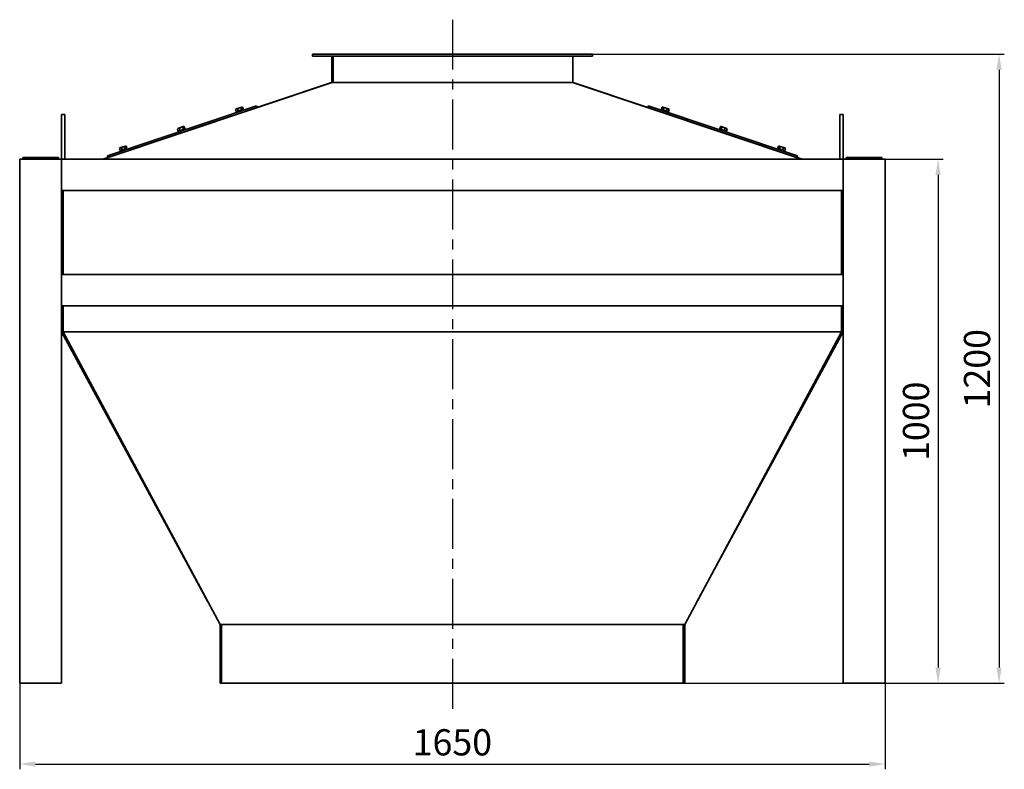
# Model space of a CAD drawing. Units: millimetres. Extents: x -1083 to 69820, y -2887 to 3861.
# Drawn here: x -763 to 1115, y -628 to 803 of the extents above; entities that cross this region are included whole.
import ezdxf

# ---------------------------------------------------------------- set-up
doc = ezdxf.new("R2010")
doc.units = ezdxf.units.MM
doc.header["$PDSIZE"] = -1
doc.linetypes.add('CENTER', pattern=[10.16, 6.35, -1.27, 1.27, -1.27])
doc.styles.add('мой', font='ARIALN.TTF')
doc.dimstyles.new('мой', dxfattribs={"dimtxt": 50, "dimasz": 30, "dimexe": 10, "dimexo": 0.01, "dimgap": 10, "dimtad": 1, "dimdec": 0, "dimzin": 0, "dimtxsty": 'мой', "dimcen": 2.5, "dimadec": 0, "dimazin": 0, "dimtfac": 1, "dimtdec": 0, "dimtix": 1, "dimtmove": 0, "dimatfit": 3, "dimfxl": 1, "dimtzin": 0, "dimarcsym": 1})

# ---------------------------------------------------------------- blocks, each defined once
blk = doc.blocks.new('*D7')
at = {"color": 0, "lineweight": -2, "transparency": 16777216}
for p, q in [((227.5, 736.9), (1114.9, 736.9)), ((1104.9, 706.9), (1104.9, -433.6)), ((227.5, -463.6), (1114.9, -463.6))]:
    blk.add_line(p, q, dxfattribs=at)
at = {"color": 0, "transparency": 16777216}
for points in [[(1099.9, 706.9), (1109.9, 706.9), (1104.9, 736.9)], [(1099.9, -433.6), (1109.9, -433.6), (1104.9, -463.6)]]:
    blk.add_solid(points, dxfattribs=at)
at = {"layer": 'Defpoints', "color": 0, "transparency": 16777216}
for p in [(227.5, 736.9), (227.5, -463.6), (1104.9, -463.6)]:
    blk.add_point(p, dxfattribs=at)
at = {"color": 0, "transparency": 16777216, "insert": (1069.4, 136.6), "char_height": 50, "attachment_point": 5, "rotation": 90, "style": 'мой'}
blk.add_mtext('1200', dxfattribs=at)
blk = doc.blocks.new('*D8')
at = {"color": 0, "lineweight": -2, "transparency": 16777216}
for p, q in [((887.5, 536.4), (998.6, 536.4)), ((988.6, 506.4), (988.6, -433.6)), ((867.9, -463.6), (998.6, -463.6))]:
    blk.add_line(p, q, dxfattribs=at)
at = {"color": 0, "transparency": 16777216}
for points in [[(983.6, 506.4), (993.6, 506.4), (988.6, 536.4)], [(983.6, -433.6), (993.6, -433.6), (988.6, -463.6)]]:
    blk.add_solid(points, dxfattribs=at)
at = {"layer": 'Defpoints', "color": 0, "transparency": 16777216}
for p in [(887.5, 536.4), (867.9, -463.6), (988.6, -463.6)]:
    blk.add_point(p, dxfattribs=at)
at = {"color": 0, "transparency": 16777216, "insert": (953, 36.4), "char_height": 50, "attachment_point": 5, "rotation": 90, "style": 'мой'}
blk.add_mtext('1000', dxfattribs=at)
blk = doc.blocks.new('*D9')
at = {"color": 0, "lineweight": -2, "transparency": 16777216}
for p, q in [((-762.5, 36.4), (-762.5, -627.6)), ((887.5, -82.9), (887.5, -627.6)), ((-732.5, -617.6), (857.5, -617.6))]:
    blk.add_line(p, q, dxfattribs=at)
at = {"color": 0, "transparency": 16777216}
for points in [[(-732.5, -612.6), (-732.5, -622.6), (-762.5, -617.6)], [(857.5, -612.6), (857.5, -622.6), (887.5, -617.6)]]:
    blk.add_solid(points, dxfattribs=at)
at = {"layer": 'Defpoints', "color": 0, "transparency": 16777216}
for p in [(-762.5, 36.4), (887.5, -82.9), (887.5, -617.6)]:
    blk.add_point(p, dxfattribs=at)
at = {"color": 0, "transparency": 16777216, "insert": (62.5, -582.6), "char_height": 50, "attachment_point": 5, "style": 'мой'}
blk.add_mtext('1650', dxfattribs=at)

msp = doc.modelspace()

# ---------------------------------------------------------------- linework, layer by layer
at = {"color": 1, "linetype": 'CENTER', "ltscale": 15}
msp.add_line((62.5, 802.5), (62.5, -514.4), dxfattribs=at)
at = {"color": 7, "linetype": 'Continuous', "lineweight": 35}
for p, q in [((-204.5, 732.9), (-204.5, 736.9)), ((-204.5, 736.9), (-194.5, 736.9)), ((-194.5, 732.9), (-204.5, 732.9)), ((319.5, 736.9), (-194.5, 736.9)), ((319.5, 732.9), (-194.5, 732.9)), ((-167.5, 732.9), (-167.5, 682.9)), ((-164.5, 732.9), (-164.5, 682.9)), ((292.5, 732.9), (292.5, 682.9)), ((319.5, 736.9), (329.5, 736.9)), ((329.5, 732.9), (319.5, 732.9)), ((329.5, 736.9), (329.5, 732.9)), ((-604.2, 536.4), (-167.8, 682.9)), ((-166.5, 682.9), (-603.2, 536.4)), ((-167.6, 682.5), (-167.8, 682.9)), ((-166.5, 682.9), (-167.5, 682.9)), ((291.5, 682.9), (-166.5, 682.9)), ((292.5, 682.9), (291.5, 682.9)), ((728.2, 536.4), (291.5, 682.9)), ((292.6, 682.5), (292.7, 682.9)), ((292.7, 682.9), (729.2, 536.4)), ((-676.5, 621.4), (-682.5, 621.4)), ((-682.5, 621.4), (-682.5, 576.4)), ((-676.5, 621.4), (-676.5, 576.4)), ((-595.3, 542.5), (-310.9, 638)), ((-350.8, 631.2), (-350.6, 631.4)), ((-350.8, 631.2), (-349.5, 627.2)), ((-349.9, 632.3), (-350.7, 631.5)), ((-349.9, 632.3), (-339.1, 635.9)), ((-349.5, 627.2), (-348.2, 627.6)), ((-348.7, 627.4), (-348.1, 625.5)), ((-348.2, 627.6), (-347, 628)), ((-347.1, 632.5), (-345.7, 628.4)), ((-347, 628), (-345.7, 628.4)), ((-345.7, 628.4), (-343.5, 629.2)), ((-343.5, 629.2), (-341.4, 629.9)), ((-341.4, 629.9), (-339.2, 630.6)), ((-340.5, 634.7), (-339.2, 630.6)), ((-339.2, 630.6), (-338.2, 631)), ((-338, 635.7), (-339.1, 635.9)), ((-338.2, 631), (-337.3, 631.3)), ((-337.7, 635.6), (-338, 635.6)), ((-337.7, 635.6), (-336.4, 631.6)), ((-337.3, 631.3), (-336.4, 631.6)), ((-336.5, 629.4), (-337.1, 631.3)), ((-310, 635.2), (-310.9, 638)), ((435.9, 638), (434.9, 635.2)), ((435.9, 638), (720.3, 542.5)), ((462.7, 635.6), (461.3, 631.6)), ((461.3, 631.6), (462.3, 631.3)), ((462.1, 631.3), (461.5, 629.4)), ((463.2, 631), (462.3, 631.3)), ((463, 635.6), (462.7, 635.6)), ((464.1, 635.9), (463, 635.7)), ((463.2, 631), (464.1, 630.6)), ((464.1, 635.9), (473.9, 632.6)), ((465.5, 634.7), (464.1, 630.6)), ((464.1, 630.6), (466.4, 629.9)), ((468.5, 629.2), (466.4, 629.9)), ((468.5, 629.2), (470.7, 628.4)), ((472.1, 632.5), (470.7, 628.4)), ((470.7, 628.4), (472, 628)), ((473.2, 627.6), (472, 628)), ((473, 625.5), (473.7, 627.4)), ((473.2, 627.6), (474.4, 627.2)), ((473.9, 632.6), (474.9, 632.3)), ((475.8, 631.2), (474.4, 627.2)), ((475.6, 631.5), (474.9, 632.3)), ((475.6, 631.4), (475.8, 631.2)), ((807.5, 621.4), (801.5, 621.4)), ((801.5, 576.4), (801.5, 621.4)), ((807.5, 576.4), (807.5, 621.4)), ((-461.7, 594), (-461.4, 594.2)), ((-461.7, 594), (-460.3, 590)), ((-460.7, 595.1), (-461.5, 594.3)), ((-460.7, 595.1), (-450.5, 598.5)), ((-460.3, 590), (-459, 590.4)), ((-459.5, 590.2), (-458.9, 588.3)), ((-459, 590.4), (-457.8, 590.8)), ((-457.9, 595.3), (-456.5, 591.2)), ((-457.8, 590.8), (-456.5, 591.2)), ((-456.5, 591.2), (-454.3, 592)), ((-454.3, 592), (-452.2, 592.7)), ((-452.2, 592.7), (-450, 593.4)), ((-451.4, 597.5), (-450, 593.4)), ((-450.5, 598.5), (-449.9, 598.7)), ((-450, 593.4), (-449, 593.7)), ((-448.9, 598.5), (-449.9, 598.7)), ((-449, 593.7), (-448.2, 594)), ((-448.6, 598.4), (-448.9, 598.4)), ((-448.6, 598.4), (-447.2, 594.4)), ((-448.2, 594), (-447.2, 594.4)), ((-447.3, 592.2), (-448, 594.1)), ((573.5, 598.4), (572.2, 594.4)), ((572.2, 594.4), (573.1, 594)), ((572.9, 594.1), (572.3, 592.2)), ((574, 593.7), (573.1, 594)), ((573.9, 598.4), (573.5, 598.4)), ((574.9, 598.7), (573.8, 598.5)), ((574, 593.7), (575, 593.4)), ((574.9, 598.7), (585.7, 595.1)), ((576.3, 597.5), (575, 593.4)), ((575, 593.4), (577.2, 592.7)), ((579.3, 592), (577.2, 592.7)), ((579.3, 592), (581.5, 591.2)), ((582.9, 595.3), (581.5, 591.2)), ((581.5, 591.2), (582.8, 590.8)), ((584, 590.4), (582.8, 590.8)), ((583.9, 588.3), (584.5, 590.2)), ((584, 590.4), (585.3, 590)), ((586.6, 594), (585.3, 590)), ((586.4, 594.3), (585.7, 595.1)), ((586.4, 594.2), (586.6, 594)), ((-682.5, 576.4), (-682.5, 536.4)), ((-676.5, 576.4), (-676.5, 536.4)), ((801.5, 536.4), (801.5, 576.4)), ((807.5, 536.4), (807.5, 576.4)), ((-572.5, 556.8), (-572.3, 557)), ((-572.5, 556.8), (-571.1, 552.8)), ((-571.6, 557.9), (-572.3, 557)), ((-571.6, 557.9), (-565.7, 559.8)), ((-571.1, 552.8), (-569.8, 553.2)), ((-570.4, 553), (-569.7, 551.1)), ((-569.8, 553.2), (-568.7, 553.6)), ((-568.7, 558.1), (-567.4, 554)), ((-568.7, 553.6), (-567.4, 554)), ((-567.4, 554), (-565.1, 554.8)), ((-565.7, 559.8), (-560.8, 561.5)), ((-565.1, 554.8), (-563.1, 555.5)), ((-563.1, 555.5), (-560.8, 556.2)), ((-562.2, 560.3), (-560.8, 556.2)), ((-559.7, 561.3), (-560.8, 561.5)), ((-560.8, 556.2), (-559.9, 556.5)), ((-559.9, 556.5), (-559.7, 556.6)), ((-559.4, 561.2), (-559.7, 561.2)), ((-559.7, 556.6), (-559.1, 556.8)), ((-558, 557.1), (-559.4, 561.2)), ((-559.1, 556.8), (-559, 556.8)), ((-559.1, 556.8), (-559.1, 556.8)), ((-559, 556.8), (-558, 557.1)), ((-558.2, 555), (-558.8, 556.9)), ((683, 557.1), (684.4, 561.2)), ((683, 557.1), (684.3, 556.7)), ((683.8, 556.9), (683.1, 555)), ((684.9, 556.5), (684.3, 556.7)), ((684.7, 561.2), (684.4, 561.2)), ((685.7, 561.5), (684.7, 561.3)), ((684.9, 556.5), (685.8, 556.2)), ((685.7, 561.5), (696.6, 557.9)), ((687.2, 560.3), (685.8, 556.2)), ((685.8, 556.2), (688, 555.5)), ((690.1, 554.8), (688, 555.5)), ((690.1, 554.8), (692.4, 554)), ((693.7, 558.1), (692.4, 554)), ((692.4, 554), (693.6, 553.6)), ((694.8, 553.2), (693.6, 553.6)), ((694.7, 551.1), (695.3, 553)), ((694.8, 553.2), (696.1, 552.8)), ((697.5, 556.8), (696.1, 552.8)), ((697.3, 557), (696.6, 557.9)), ((697.2, 557), (697.5, 556.8)), ((-762.5, -463.6), (-762.5, 536.4)), ((-758.5, 536.4), (-762.5, 536.4)), ((-686.5, 536.4), (-758.5, 536.4)), ((-756.5, 536.4), (-756.5, 539.4)), ((-756.5, 539.4), (-753.5, 539.4)), ((-753.5, 539.4), (-753.5, 536.4)), ((-691.5, 539.4), (-753.5, 539.4)), ((-691.5, 536.4), (-691.5, 539.4)), ((-691.5, 539.4), (-688.5, 539.4)), ((-688.5, 539.4), (-688.5, 536.4)), ((-682.5, 536.4), (-686.5, 536.4)), ((-682.5, -463.6), (-682.5, 536.4)), ((807.5, 536.4), (-682.5, 536.4)), ((-595.3, 542.5), (-594.4, 539.7)), ((719.3, 539.7), (720.3, 542.5)), ((807.5, 536.4), (807.5, -463.6)), ((807.5, 536.4), (811.5, 536.4)), ((811.5, 536.4), (883.5, 536.4)), ((813.5, 536.4), (813.5, 539.4)), ((813.5, 539.4), (816.5, 539.4)), ((816.5, 539.4), (816.5, 536.4)), ((878.5, 539.4), (816.5, 539.4)), ((878.5, 536.4), (878.5, 539.4)), ((878.5, 539.4), (881.5, 539.4)), ((881.5, 539.4), (881.5, 536.4)), ((883.5, 536.4), (887.5, 536.4)), ((887.5, 536.4), (887.5, -463.6)), ((807.5, 476.4), (-682.5, 476.4)), ((-679.5, 316.4), (-679.5, 476.4)), ((804.5, 316.4), (804.5, 476.4)), ((807.5, 316.4), (-682.5, 316.4)), ((807.5, 256.4), (-682.5, 256.4)), ((-679.5, 206.9), (-679.5, 256.4)), ((804.5, 206.9), (804.5, 256.4)), ((-679.9, 208.3), (-682.5, 206.9)), ((-682.5, 206.9), (-679.5, 206.9)), ((-682.5, 206.9), (-403.7, -307.8)), ((-679.5, 206.9), (804.5, 206.9)), ((-679.5, 206.9), (-380.5, -351.1)), ((804.5, 206.9), (505.5, -351.1)), ((807.5, 206.9), (528.7, -307.8)), ((807.5, 206.9), (804.5, 206.9)), ((804.8, 208.3), (807.5, 206.9)), ((-380.5, -463.6), (-380.5, -351.1)), ((-380.5, -351.1), (505.5, -351.1)), ((-377.5, -351.1), (-377.5, -463.6)), ((502.5, -351.1), (502.5, -463.6)), ((505.5, -351.1), (505.5, -463.6)), ((-758.5, -463.6), (-762.5, -463.6)), ((-686.5, -463.6), (-758.5, -463.6)), ((-682.5, -463.6), (-686.5, -463.6)), ((-377.5, -463.6), (-380.5, -463.6)), ((-377.5, -463.6), (502.5, -463.6)), ((502.5, -463.6), (505.5, -463.6)), ((807.5, -463.6), (811.5, -463.6)), ((811.5, -463.6), (883.5, -463.6)), ((883.5, -463.6), (887.5, -463.6))]:
    msp.add_line(p, q, dxfattribs=at)
for points, knots in [([(-347.1, 632.5), (-347.8, 632.5), (-349.2, 632.6), (-350.3, 631.7), (-350.8, 631.2)], [0, 0, 0, 0, 0.499067, 1, 1, 1, 1]), ([(-340.5, 634.7), (-341.7, 634.6), (-344.1, 634.4), (-346.1, 633.1), (-347.1, 632.5)], [0, 0, 0, 0, 0.499067, 1, 1, 1, 1]), ([(-337.7, 635.6), (-338.3, 635.7), (-339.4, 635.9), (-340.2, 635.1), (-340.5, 634.7)], [0, 0, 0, 0, 0.499067, 1, 1, 1, 1]), ([(465.5, 634.7), (465.1, 635.1), (464.4, 635.9), (463.3, 635.7), (462.7, 635.6)], [0, 0, 0, 0, 0.499067, 1, 1, 1, 1]), ([(472.1, 632.5), (471, 633.1), (469, 634.4), (466.7, 634.6), (465.5, 634.7)], [0, 0, 0, 0, 0.499067, 1, 1, 1, 1]), ([(475.8, 631.2), (475.3, 631.7), (474.2, 632.6), (472.8, 632.5), (472.1, 632.5)], [0, 0, 0, 0, 0.499067, 1, 1, 1, 1]), ([(-457.9, 595.3), (-458.6, 595.3), (-460, 595.4), (-461.1, 594.5), (-461.7, 594)], [0, 0, 0, 0, 0.499067, 1, 1, 1, 1]), ([(-451.4, 597.5), (-452.5, 597.4), (-454.9, 597.2), (-456.9, 595.9), (-457.9, 595.3)], [0, 0, 0, 0, 0.4990665, 1, 1, 1, 1]), ([(-448.6, 598.4), (-449.1, 598.5), (-450.2, 598.7), (-451, 597.9), (-451.4, 597.5)], [0, 0, 0, 0, 0.499067, 1, 1, 1, 1]), ([(576.3, 597.5), (576, 597.9), (575.2, 598.7), (574.1, 598.5), (573.5, 598.4)], [0, 0, 0, 0, 0.499067, 1, 1, 1, 1]), ([(582.9, 595.3), (581.9, 595.9), (579.9, 597.2), (577.5, 597.4), (576.3, 597.5)], [0, 0, 0, 0, 0.4990665, 1, 1, 1, 1]), ([(586.6, 594), (586.1, 594.5), (585, 595.4), (583.6, 595.3), (582.9, 595.3)], [0, 0, 0, 0, 0.499067, 1, 1, 1, 1]), ([(-568.7, 558.1), (-569.5, 558.1), (-570.9, 558.2), (-572, 557.3), (-572.5, 556.8)], [0, 0, 0, 0, 0.499067, 1, 1, 1, 1]), ([(-562.2, 560.3), (-563.4, 560.2), (-565.7, 559.9), (-567.7, 558.7), (-568.7, 558.1)], [0, 0, 0, 0, 0.4990665, 1, 1, 1, 1]), ([(-559.4, 561.2), (-560, 561.3), (-561.1, 561.5), (-561.8, 560.7), (-562.2, 560.3)], [0, 0, 0, 0, 0.4990665, 1, 1, 1, 1]), ([(-558.7, 554.8), (-558.9, 555.1), (-559.2, 555.7), (-559.5, 556.3), (-559.7, 556.6)], [0, 0, 0, 0, 0.561658, 1, 1, 1, 1]), ([(-559.1, 556.8), (-558.9, 556.5), (-558.6, 555.8), (-558.4, 555.2), (-558.3, 555)], [0, 0, 0, 0, 0.561658, 1, 1, 1, 1]), ([(683.4, 554.9), (683.5, 555.3), (683.6, 555.9), (683.8, 556.6), (683.9, 556.9)], [0, 0, 0, 0, 0.561658, 1, 1, 1, 1]), ([(684.3, 556.7), (684.3, 556.3), (684.1, 555.7), (684, 555), (684, 554.7)], [0, 0, 0, 0, 0.561658, 1, 1, 1, 1]), ([(687.2, 560.3), (686.8, 560.7), (686, 561.5), (684.9, 561.3), (684.4, 561.2)], [0, 0, 0, 0, 0.499067, 1, 1, 1, 1]), ([(693.7, 558.1), (692.7, 558.7), (690.7, 559.9), (688.4, 560.2), (687.2, 560.3)], [0, 0, 0, 0, 0.4990665, 1, 1, 1, 1]), ([(697.5, 556.8), (696.9, 557.3), (695.8, 558.2), (694.4, 558.1), (693.7, 558.1)], [0, 0, 0, 0, 0.499067, 1, 1, 1, 1])]:
    msp.add_open_spline(points, degree=3, knots=knots, dxfattribs=at)

# ---------------------------------------------------------------- dimensions: what is measured, and where the dimension line sits
dim = msp.add_linear_dim(base=(1104.9, -463.6), p1=(227.5, 736.9), p2=(227.5, -463.6), angle=90, text='1200', dimstyle='мой')
dim.commit()
dim.dimension.update_dxf_attribs({"geometry": '*D7', "text_midpoint": (1069.4, 136.6)})
dim = msp.add_linear_dim(base=(988.6, -463.6), p1=(887.5, 536.4), p2=(867.9, -463.6), angle=90, dimstyle='мой')
dim.commit()
dim.dimension.update_dxf_attribs({"geometry": '*D8', "text_midpoint": (953, 36.4)})
dim = msp.add_linear_dim(base=(887.5, -617.6), p1=(-762.5, 36.4), p2=(887.5, -82.9), dimstyle='мой')
dim.commit()
dim.dimension.update_dxf_attribs({"geometry": '*D9', "text_midpoint": (62.5, -582.6)})

doc.saveas('drawing.dxf')
